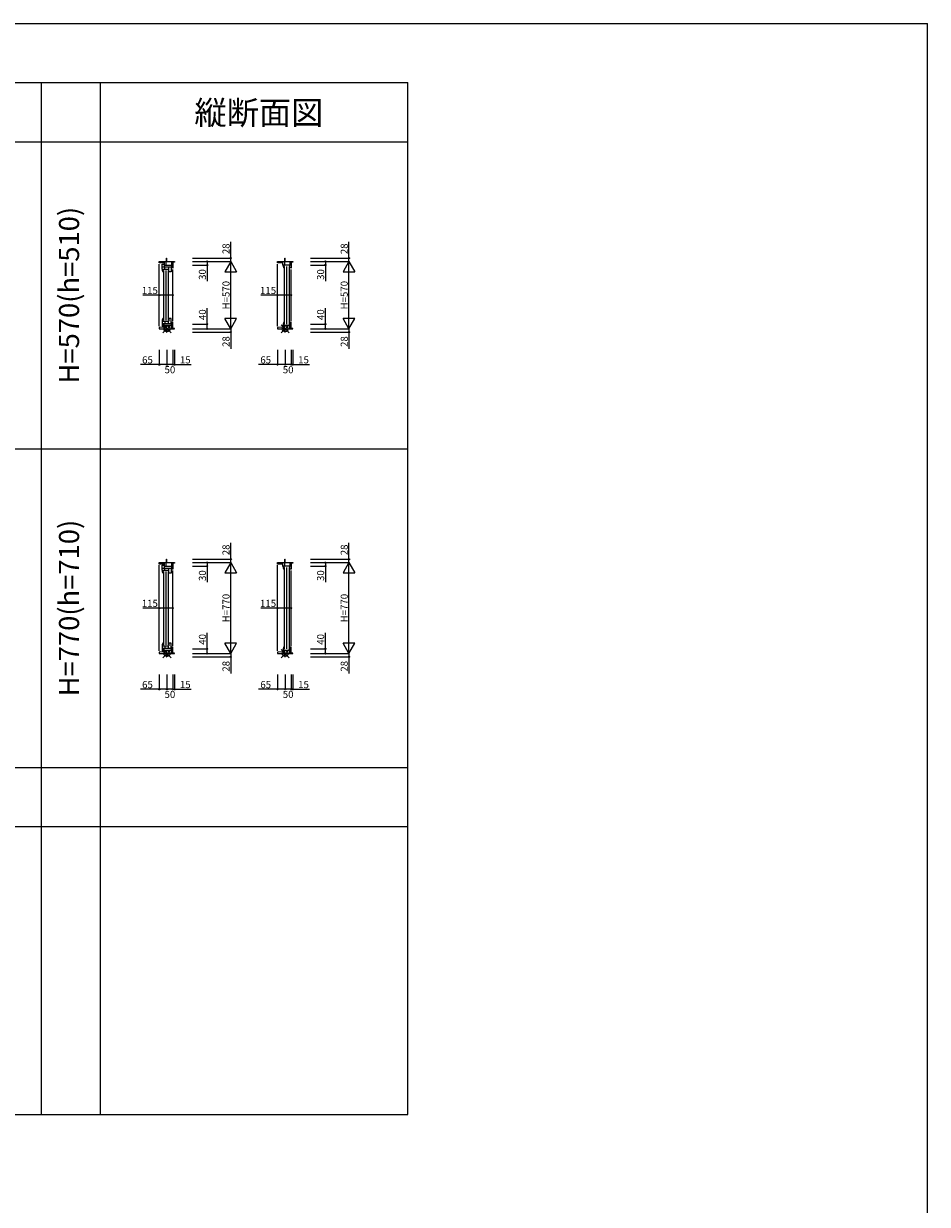
# Model space of a CAD drawing. Extents: x 0 to 27500, y 0 to 20000.
# Drawn here: x 19848 to 27500, y 10000 to 20000 of the extents above; entities that cross this region are included whole.
import ezdxf
from ezdxf.enums import TextEntityAlignment as Align

# ---------------------------------------------------------------- set-up
doc = ezdxf.new("R2010")
doc.units = 0
doc.layers.get('0').update_dxf_attribs({"linetype": 'CONTINUOUS'})
for name, color, linetype in [('YKK_C1', 4, 'CONTINUOUS'), ('YKK_F1', 7, 'CONTINUOUS'), ('YKK_IN', 1, 'CONTINUOUS'), ('YKK_N1', 2, 'CONTINUOUS')]:
    doc.layers.add(name, color=color, linetype=linetype)
doc.styles.add('EXTFONT', font='txt.shx', dxfattribs={"height": 60, "bigfont": 'EXTFONT'})

# ---------------------------------------------------------------- blocks, each defined once
blk = doc.blocks.new('_Small')
at = {"color": 0, "linetype": 'ByBlock', "lineweight": -2}
blk.add_circle((0, 0), 0.25, dxfattribs=at)

msp = doc.modelspace()

# ---------------------------------------------------------------- linework, layer by layer
at = {"layer": 'YKK_C1'}
for p, q in [((21059, 17985), (21059, 18013)), ((21059, 18013), (21062, 18013)), ((21062, 17985), (21062, 18013)), ((22060, 18013), (22063, 18013)), ((22060, 17985), (22060, 18013)), ((22063, 17985), (22063, 18013)), ((20997, 17985), (21127, 17985)), ((20997, 17973), (20997, 17985)), ((21042, 17971), (20997, 17973)), ((20997, 17437), (20997, 17963)), ((21020, 17921), (21020, 17963)), ((21020, 17963), (21039, 17963)), ((21020, 17939), (21098, 17939)), ((21020, 17920), (21020, 17921)), ((21020, 17921), (21022, 17921)), ((21020, 17921), (21079, 17921)), ((21022, 17921), (21022, 17921)), ((21022, 17921), (21022, 17920)), ((21022, 17920), (21027, 17920)), ((21027, 17920), (21027, 17920)), ((21031, 17904), (21032, 17903)), ((21032, 17897), (21032, 17903)), ((21032, 17903), (21032, 17903)), ((21035, 17488), (21035, 17910)), ((21039, 17963), (21039, 17939)), ((21042, 17955), (21042, 17985)), ((21042, 17955), (21112, 17955)), ((21044, 17921), (21044, 17939)), ((21055, 17488), (21055, 17910)), ((21056, 17955), (21056, 17985)), ((21076, 17939), (21076, 17921)), ((21076, 17488), (21076, 17910)), ((21079, 17897), (21079, 17921)), ((21098, 17939), (21098, 17897)), ((21102, 17931), (21102, 17985)), ((21112, 17931), (21102, 17931)), ((21112, 17985), (21112, 17929)), ((21127, 17981), (21112, 17981)), ((21112, 17481), (21112, 17919)), ((21127, 17985), (21127, 17981)), ((21998, 17973), (21998, 17985)), ((21998, 17985), (22128, 17985)), ((22043, 17971), (21998, 17973)), ((21998, 17437), (21998, 17963)), ((22043, 17955), (22043, 17985)), ((22113, 17955), (22043, 17955)), ((22044, 17955), (22045, 17955)), ((22044, 17954), (22044, 17955)), ((22045, 17955), (22045, 17954)), ((22045, 17954), (22050, 17954)), ((22050, 17954), (22051, 17954)), ((22050, 17931), (22050, 17931)), ((22055, 17931), (22050, 17931)), ((22054, 17938), (22055, 17937)), ((22055, 17937), (22055, 17937)), ((22055, 17931), (22055, 17937)), ((22058, 17985), (22058, 17955)), ((22058, 17454), (22058, 17944)), ((22078, 17454), (22078, 17944)), ((22099, 17454), (22099, 17944)), ((22103, 17931), (22103, 17955)), ((22113, 17931), (22103, 17931)), ((22105, 17955), (22105, 17985)), ((22113, 17985), (22113, 17929)), ((22128, 17981), (22113, 17981)), ((22113, 17481), (22113, 17919)), ((22128, 17985), (22128, 17981)), ((21032, 17897), (21027, 17897)), ((21027, 17897), (21027, 17897)), ((21098, 17897), (21079, 17897)), ((21032, 17503), (21027, 17503)), ((21027, 17503), (21027, 17503)), ((21032, 17497), (21032, 17503)), ((21098, 17503), (21079, 17503)), ((21079, 17503), (21079, 17479)), ((21098, 17461), (21098, 17503)), ((21042, 17429), (20997, 17427)), ((20997, 17427), (20997, 17415)), ((20997, 17415), (21127, 17415)), ((21020, 17480), (21020, 17479)), ((21020, 17479), (21022, 17479)), ((21020, 17479), (21079, 17479)), ((21020, 17479), (21020, 17437)), ((21020, 17461), (21098, 17461)), ((21020, 17437), (21039, 17437)), ((21022, 17479), (21022, 17480)), ((21022, 17480), (21027, 17480)), ((21022, 17479), (21022, 17479)), ((21027, 17480), (21027, 17480)), ((21031, 17496), (21032, 17497)), ((21032, 17497), (21032, 17497)), ((21039, 17437), (21039, 17461)), ((21042, 17445), (21112, 17445)), ((21042, 17415), (21042, 17445)), ((21044, 17479), (21044, 17461)), ((21056, 17445), (21056, 17415)), ((21059, 17415), (21059, 17387)), ((21062, 17415), (21062, 17387)), ((21076, 17461), (21076, 17479)), ((21112, 17469), (21102, 17469)), ((21102, 17415), (21102, 17469)), ((21112, 17415), (21112, 17471)), ((21127, 17419), (21112, 17419)), ((21127, 17415), (21127, 17419)), ((22043, 17429), (21998, 17427)), ((21998, 17427), (21998, 17415)), ((21998, 17415), (22113, 17415)), ((22043, 17445), (22043, 17415)), ((22043, 17445), (22113, 17445)), ((22044, 17446), (22044, 17445)), ((22044, 17445), (22045, 17445)), ((22045, 17446), (22050, 17446)), ((22045, 17445), (22045, 17446)), ((22045, 17445), (22045, 17445)), ((22050, 17469), (22050, 17469)), ((22055, 17469), (22050, 17469)), ((22050, 17446), (22051, 17446)), ((22054, 17462), (22055, 17463)), ((22055, 17464), (22055, 17469)), ((22055, 17463), (22055, 17464)), ((22055, 17463), (22055, 17463)), ((22058, 17415), (22058, 17445)), ((22060, 17415), (22060, 17387)), ((22063, 17387), (22063, 17415)), ((22113, 17469), (22103, 17469)), ((22103, 17415), (22103, 17469)), ((22113, 17415), (22113, 17471)), ((22128, 17419), (22113, 17419)), ((22113, 17415), (22128, 17415)), ((22128, 17415), (22128, 17419)), ((21059, 17387), (21062, 17387)), ((22060, 17387), (22063, 17387)), ((20997, 15435), (21127, 15435)), ((20997, 15423), (20997, 15435)), ((21042, 15421), (20997, 15423)), ((20997, 14687), (20997, 15413)), ((21020, 15371), (21020, 15413)), ((21020, 15413), (21039, 15413)), ((21039, 15413), (21039, 15389)), ((21042, 15405), (21042, 15435)), ((21042, 15405), (21112, 15405)), ((21056, 15405), (21056, 15435)), ((21059, 15435), (21059, 15463)), ((21059, 15463), (21062, 15463)), ((21062, 15435), (21062, 15463)), ((21102, 15381), (21102, 15435)), ((21112, 15435), (21112, 15379)), ((21127, 15431), (21112, 15431)), ((21127, 15435), (21127, 15431)), ((21998, 15423), (21998, 15435)), ((21998, 15435), (22128, 15435)), ((22043, 15421), (21998, 15423)), ((21998, 14687), (21998, 15413)), ((22043, 15405), (22043, 15435)), ((22113, 15405), (22043, 15405)), ((22044, 15405), (22045, 15405)), ((22044, 15404), (22044, 15405)), ((22045, 15405), (22045, 15404)), ((22045, 15404), (22050, 15404)), ((22050, 15404), (22051, 15404)), ((22058, 15435), (22058, 15405)), ((22060, 15463), (22063, 15463)), ((22060, 15435), (22060, 15463)), ((22063, 15435), (22063, 15463)), ((22103, 15381), (22103, 15405)), ((22105, 15405), (22105, 15435)), ((22113, 15435), (22113, 15379)), ((22128, 15431), (22113, 15431)), ((22128, 15435), (22128, 15431)), ((21020, 15389), (21098, 15389)), ((21020, 15370), (21020, 15371)), ((21020, 15371), (21022, 15371)), ((21020, 15371), (21079, 15371)), ((21022, 15371), (21022, 15371)), ((21022, 15371), (21022, 15370)), ((21022, 15370), (21027, 15370)), ((21027, 15370), (21027, 15370)), ((21032, 15347), (21027, 15347)), ((21027, 15347), (21027, 15347)), ((21031, 15354), (21032, 15353)), ((21032, 15347), (21032, 15353)), ((21032, 15353), (21032, 15353)), ((21035, 14738), (21035, 15360)), ((21044, 15371), (21044, 15389)), ((21055, 14738), (21055, 15360)), ((21076, 15389), (21076, 15371)), ((21076, 14738), (21076, 15360)), ((21079, 15347), (21079, 15371)), ((21098, 15347), (21079, 15347)), ((21098, 15389), (21098, 15347)), ((21112, 15381), (21102, 15381)), ((21112, 14731), (21112, 15369)), ((22050, 15381), (22050, 15381)), ((22055, 15381), (22050, 15381)), ((22054, 15388), (22055, 15387)), ((22055, 15387), (22055, 15387)), ((22055, 15381), (22055, 15387)), ((22058, 14704), (22058, 15394)), ((22078, 14704), (22078, 15394)), ((22099, 14704), (22099, 15394)), ((22113, 15381), (22103, 15381)), ((22113, 14731), (22113, 15369)), ((21020, 14730), (21020, 14729)), ((21020, 14729), (21022, 14729)), ((21020, 14729), (21079, 14729)), ((21020, 14729), (21020, 14687)), ((21020, 14711), (21098, 14711)), ((21022, 14729), (21022, 14730)), ((21022, 14730), (21027, 14730)), ((21022, 14729), (21022, 14729)), ((21032, 14753), (21027, 14753)), ((21027, 14753), (21027, 14753)), ((21027, 14730), (21027, 14730)), ((21031, 14746), (21032, 14747)), ((21032, 14747), (21032, 14753)), ((21032, 14747), (21032, 14747)), ((21039, 14687), (21039, 14711)), ((21044, 14729), (21044, 14711)), ((21076, 14711), (21076, 14729)), ((21098, 14753), (21079, 14753)), ((21079, 14753), (21079, 14729)), ((21098, 14711), (21098, 14753)), ((21112, 14719), (21102, 14719)), ((21102, 14665), (21102, 14719)), ((21112, 14665), (21112, 14721)), ((22050, 14719), (22050, 14719)), ((22055, 14719), (22050, 14719)), ((22054, 14712), (22055, 14713)), ((22055, 14714), (22055, 14719)), ((22055, 14713), (22055, 14714)), ((22055, 14713), (22055, 14713)), ((22113, 14719), (22103, 14719)), ((22103, 14665), (22103, 14719)), ((22113, 14665), (22113, 14721)), ((21042, 14679), (20997, 14677)), ((20997, 14677), (20997, 14665)), ((20997, 14665), (21127, 14665)), ((21020, 14687), (21039, 14687)), ((21042, 14695), (21112, 14695)), ((21042, 14665), (21042, 14695)), ((21056, 14695), (21056, 14665)), ((21059, 14665), (21059, 14637)), ((21059, 14637), (21062, 14637)), ((21062, 14665), (21062, 14637)), ((21127, 14669), (21112, 14669)), ((21127, 14665), (21127, 14669)), ((22043, 14679), (21998, 14677)), ((21998, 14677), (21998, 14665)), ((21998, 14665), (22113, 14665)), ((22043, 14695), (22043, 14665)), ((22043, 14695), (22113, 14695)), ((22044, 14696), (22044, 14695)), ((22044, 14695), (22045, 14695)), ((22045, 14696), (22050, 14696)), ((22045, 14695), (22045, 14696)), ((22045, 14695), (22045, 14695)), ((22050, 14696), (22051, 14696)), ((22058, 14665), (22058, 14695)), ((22060, 14665), (22060, 14637)), ((22060, 14637), (22063, 14637)), ((22063, 14637), (22063, 14665)), ((22128, 14669), (22113, 14669)), ((22113, 14665), (22128, 14665)), ((22128, 14665), (22128, 14669))]:
    msp.add_line(p, q, dxfattribs=at)
for centre, radius, start, end in [((21066, 17920), 46, 180, 209.6372), ((21066, 17920), 39, 180.2901, 204.7198), ((22089, 17954), 46, 180, 209.6372), ((22089, 17954), 39, 180.2901, 204.7198), ((21066, 17480), 46, 150.3628, 180), ((21066, 17480), 39, 155.2802, 179.7099), ((22089, 17446), 46, 150.3628, 180), ((22089, 17446), 39, 155.2802, 179.7099), ((22089, 15404), 46, 180, 209.6372), ((22089, 15404), 39, 180.2901, 204.7198), ((21066, 15370), 46, 180, 209.6372), ((21066, 15370), 39, 180.2901, 204.7198), ((21066, 14730), 46, 150.3628, 180), ((21066, 14730), 39, 155.2802, 179.7099), ((22089, 14696), 46, 150.3628, 180), ((22089, 14696), 39, 155.2802, 179.7099)]:
    msp.add_arc(centre, radius, start, end, dxfattribs=at)
at = {"layer": 'YKK_F1', "color": 7}
for p, q in [((0, 20000), (27500, 20000)), ((27500, 0), (27500, 20000)), ((0, 19500), (23100, 19500)), ((20000, 10762), (20000, 19500)), ((20500, 10762), (20500, 19500)), ((23100, 10762), (23100, 19500)), ((0, 19000), (23100, 19000)), ((0, 16400), (23100, 16400)), ((0, 13700), (23100, 13700)), ((0, 13200), (23100, 13200)), ((0, 10762), (23100, 10762))]:
    msp.add_line(p, q, dxfattribs=at)
at = {"layer": 'YKK_IN'}
for p, q in [((21027, 17450), (21097, 17380)), ((21027, 17380), (21097, 17450)), ((22028, 17380), (22098, 17450)), ((22028, 17450), (22098, 17380)), ((21027, 14700), (21097, 14630)), ((21027, 14630), (21097, 14700)), ((22028, 14630), (22098, 14700)), ((22028, 14700), (22098, 14630))]:
    msp.add_line(p, q, dxfattribs=at)
for centre in [(21062, 17415), (22063, 17415), (21062, 14665), (22063, 14665)]:
    msp.add_circle(centre, 25, dxfattribs=at)
at = {"layer": 'YKK_N1'}
for p, q in [((21602, 18013), (21602, 18153)), ((22603, 18013), (22603, 18153)), ((21277, 18013), (21602, 18013)), ((21602, 17985), (21602, 18013)), ((22278, 18013), (22603, 18013)), ((22603, 17985), (22603, 18013)), ((21277, 17985), (21602, 17985)), ((21277, 17955), (21402, 17955)), ((21402, 17985), (21402, 17955)), ((21402, 17955), (21402, 17820)), ((21602, 17415), (21602, 17985)), ((22278, 17985), (22603, 17985)), ((22278, 17955), (22403, 17955)), ((22403, 17985), (22403, 17955)), ((22403, 17955), (22403, 17820)), ((22603, 17415), (22603, 17985)), ((20997, 17700), (20857, 17700)), ((20997, 17575), (20997, 17700)), ((21112, 17700), (20997, 17700)), ((21112, 17575), (21112, 17700)), ((21998, 17700), (21858, 17700)), ((21998, 17575), (21998, 17700)), ((22113, 17700), (21998, 17700)), ((22113, 17575), (22113, 17700)), ((21402, 17455), (21402, 17590)), ((22403, 17455), (22403, 17590)), ((21277, 17455), (21402, 17455)), ((21277, 17415), (21602, 17415)), ((21402, 17415), (21402, 17455)), ((21602, 17415), (21602, 17387)), ((22278, 17455), (22403, 17455)), ((22278, 17415), (22603, 17415)), ((22403, 17415), (22403, 17455)), ((22603, 17415), (22603, 17387)), ((21277, 17387), (21602, 17387)), ((21602, 17387), (21602, 17247)), ((22278, 17387), (22603, 17387)), ((22603, 17387), (22603, 17247)), ((20997, 17237), (20997, 17112)), ((21062, 17237), (21062, 17112)), ((21112, 17237), (21112, 17112)), ((21127, 17237), (21127, 17112)), ((21998, 17237), (21998, 17112)), ((22063, 17237), (22063, 17112)), ((22113, 17237), (22113, 17112)), ((22128, 17237), (22128, 17112)), ((20997, 17112), (20837, 17112)), ((21062, 17112), (20997, 17112)), ((21112, 17112), (21062, 17112)), ((21112, 17112), (21127, 17112)), ((21127, 17112), (21267, 17112)), ((21998, 17112), (21838, 17112)), ((22063, 17112), (21998, 17112)), ((22113, 17112), (22063, 17112)), ((22113, 17112), (22128, 17112)), ((22128, 17112), (22268, 17112)), ((21602, 15463), (21602, 15603)), ((22603, 15463), (22603, 15603)), ((21277, 15463), (21602, 15463)), ((21277, 15435), (21602, 15435)), ((21277, 15405), (21402, 15405)), ((21402, 15435), (21402, 15405)), ((21402, 15405), (21402, 15270)), ((21602, 15435), (21602, 15463)), ((21602, 14665), (21602, 15435)), ((22278, 15463), (22603, 15463)), ((22278, 15435), (22603, 15435)), ((22278, 15405), (22403, 15405)), ((22403, 15435), (22403, 15405)), ((22403, 15405), (22403, 15270)), ((22603, 15435), (22603, 15463)), ((22603, 14665), (22603, 15435)), ((20997, 15050), (20857, 15050)), ((20997, 14925), (20997, 15050)), ((21112, 15050), (20997, 15050)), ((21112, 14925), (21112, 15050)), ((21998, 15050), (21858, 15050)), ((21998, 14925), (21998, 15050)), ((22113, 15050), (21998, 15050)), ((22113, 14925), (22113, 15050)), ((21402, 14705), (21402, 14840)), ((22403, 14705), (22403, 14840)), ((21277, 14705), (21402, 14705)), ((21402, 14665), (21402, 14705)), ((22278, 14705), (22403, 14705)), ((22403, 14665), (22403, 14705)), ((21277, 14665), (21602, 14665)), ((21277, 14637), (21602, 14637)), ((21602, 14665), (21602, 14637)), ((21602, 14637), (21602, 14497)), ((22278, 14665), (22603, 14665)), ((22278, 14637), (22603, 14637)), ((22603, 14665), (22603, 14637)), ((22603, 14637), (22603, 14497)), ((20997, 14487), (20997, 14362)), ((21062, 14487), (21062, 14362)), ((21112, 14487), (21112, 14362)), ((21127, 14487), (21127, 14362)), ((21998, 14487), (21998, 14362)), ((22063, 14487), (22063, 14362)), ((22113, 14487), (22113, 14362)), ((22128, 14487), (22128, 14362)), ((20997, 14362), (20837, 14362)), ((21062, 14362), (20997, 14362)), ((21112, 14362), (21062, 14362)), ((21112, 14362), (21127, 14362)), ((21127, 14362), (21267, 14362)), ((21998, 14362), (21838, 14362)), ((22063, 14362), (21998, 14362)), ((22113, 14362), (22063, 14362)), ((22113, 14362), (22128, 14362)), ((22128, 14362), (22268, 14362))]:
    msp.add_line(p, q, dxfattribs=at)
at = {"layer": 'YKK_N1', "lineweight": -2}
for p, q in [((21602, 17985), (21552, 17898)), ((21602, 17985), (21652, 17898)), ((22603, 17985), (22553, 17898)), ((22603, 17985), (22653, 17898)), ((21552, 17898), (21652, 17898)), ((22553, 17898), (22653, 17898)), ((21602, 17415), (21552, 17502)), ((21652, 17502), (21552, 17502)), ((21602, 17415), (21652, 17502)), ((22603, 17415), (22553, 17502)), ((22653, 17502), (22553, 17502)), ((22603, 17415), (22653, 17502)), ((21602, 15435), (21552, 15348)), ((21602, 15435), (21652, 15348)), ((22603, 15435), (22553, 15348)), ((22603, 15435), (22653, 15348)), ((21552, 15348), (21652, 15348)), ((22553, 15348), (22653, 15348)), ((21602, 14665), (21552, 14752)), ((21652, 14752), (21552, 14752)), ((21602, 14665), (21652, 14752)), ((22603, 14665), (22553, 14752)), ((22653, 14752), (22553, 14752)), ((22603, 14665), (22653, 14752))]:
    msp.add_line(p, q, dxfattribs=at)

# ---------------------------------------------------------------- block references
at = {"layer": 'YKK_N1', "xscale": 20, "yscale": 20, "zscale": 20}
for p, rotation in [((21602, 18013), 90), ((22603, 18013), 90), ((21402, 17985), 90), ((21402, 17955), 270), ((22403, 17985), 90), ((22403, 17955), 270), ((20997, 17700), 180), ((21998, 17700), 180), ((21402, 17455), 90), ((21402, 17415), 270), ((22403, 17455), 90), ((22403, 17415), 270), ((21602, 17387), 270), ((22603, 17387), 270), ((20997, 17112), 180), ((21127, 17112), 180), ((21998, 17112), 180), ((22128, 17112), 180), ((21402, 15435), 90), ((21402, 15405), 270), ((21602, 15463), 90), ((22403, 15435), 90), ((22403, 15405), 270), ((22603, 15463), 90), ((20997, 15050), 180), ((21998, 15050), 180), ((21402, 14705), 90), ((22403, 14705), 90), ((21402, 14665), 270), ((21602, 14637), 270), ((22403, 14665), 270), ((22603, 14637), 270), ((20997, 14362), 180), ((21127, 14362), 180), ((21998, 14362), 180), ((22128, 14362), 180)]:
    msp.add_blockref('_Small', p, dxfattribs=dict(at, rotation=rotation))
for p in [(21112, 17700), (22113, 17700), (21062, 17112), (21112, 17112), (22063, 17112), (22113, 17112), (21112, 15050), (22113, 15050), (21062, 14362), (21112, 14362), (22063, 14362), (22113, 14362)]:
    msp.add_blockref('_Small', p, dxfattribs=at)

# ---------------------------------------------------------------- texts
at = {"color": 3, "style": 'EXTFONT'}
msp.add_text('縦断面図', height=200, dxfattribs=at).set_placement((21840, 19145), align=Align.CENTER)
for s, p in [('H=570(h=510)', (20255, 17700)), ('H=770(h=710)', (20255, 15050))]:
    msp.add_text(s, height=170, rotation=90, dxfattribs=at).set_placement(p, align=Align.MIDDLE)
at = {"layer": 'YKK_N1', "char_height": 60, "attachment_point": 5, "rotation": 90}
for s, insert in [('\\A1;28', (21562, 18093)), ('\\A1;28', (22563, 18093)), ('\\A1;30', (21362, 17875)), ('\\A1;30', (22363, 17875)), ('\\A1;H=570', (21562, 17700)), ('\\A1;H=570', (22563, 17700)), ('\\A1;40', (21362, 17535)), ('\\A1;40', (22363, 17535)), ('\\A1;28', (21562, 17307)), ('\\A1;28', (22563, 17307)), ('\\A1;28', (21562, 15543)), ('\\A1;28', (22563, 15543)), ('\\A1;30', (21362, 15325)), ('\\A1;30', (22363, 15325)), ('\\A1;H=770', (21562, 15050)), ('\\A1;H=770', (22563, 15050)), ('\\A1;40', (21362, 14785)), ('\\A1;40', (22363, 14785)), ('\\A1;28', (21562, 14557)), ('\\A1;28', (22563, 14557))]:
    msp.add_mtext(s, dxfattribs=dict(at, insert=insert))
at = {"layer": 'YKK_N1', "char_height": 60, "attachment_point": 5}
for s, insert in [('\\A1;115', (20917, 17740)), ('\\A1;115', (21918, 17740)), ('\\A1;65', (20897, 17152)), ('\\A1;50', (21087, 17069)), ('\\A1;15', (21217, 17152)), ('\\A1;65', (21898, 17152)), ('\\A1;50', (22088, 17069)), ('\\A1;15', (22218, 17152)), ('\\A1;115', (20917, 15090)), ('\\A1;115', (21918, 15090)), ('\\A1;65', (20897, 14402)), ('\\A1;15', (21217, 14402)), ('\\A1;65', (21898, 14402)), ('\\A1;15', (22218, 14402)), ('\\A1;50', (21087, 14319)), ('\\A1;50', (22088, 14319))]:
    msp.add_mtext(s, dxfattribs=dict(at, insert=insert))

doc.saveas('drawing.dxf')
